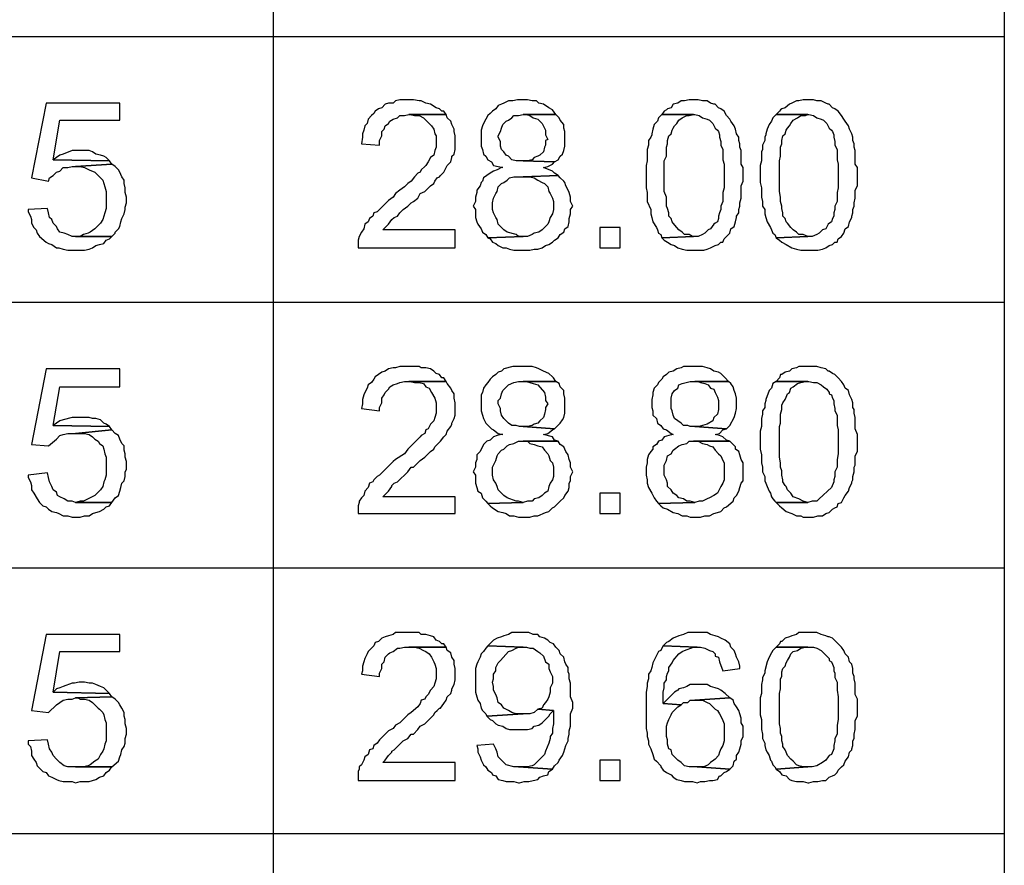
# Model space of a CAD drawing. Units: millimetres. Extents: x 13.9 to 26.3, y -9.1 to -0.3.
# Drawn here: x 15.4 to 16, y -5.7 to -5.2 of the extents above; entities that cross this region are included whole.
import ezdxf

# ---------------------------------------------------------------- set-up
doc = ezdxf.new("R2010")
doc.units = ezdxf.units.MM
doc.header["$MEASUREMENT"] = 0
doc.layers.get('0').update_dxf_attribs({"linetype": 'CONTINUOUS'})

msp = doc.modelspace()

# ---------------------------------------------------------------- linework, layer by layer
at = {"color": 7, "linetype": 'Continuous', "lineweight": -2, "true_color": 0x000007}
for points in [[(14.13903, -6.91963), (14.13903, -0.57654), (16.02521, -0.57654), (16.02521, -6.91963)], [(15.55403, -0.57654), (15.55403, -6.91963)], [(14.13903, -5.20487), (16.02521, -5.20487)], [(14.13903, -5.37613), (16.02521, -5.37613)], [(14.13903, -5.54738), (16.02521, -5.54738)], [(14.13903, -5.71864), (16.02521, -5.71864)]]:
    msp.add_lwpolyline(points, dxfattribs=at)
for points in [[(15.45499, -5.24787), (15.40765, -5.24787), (15.39818, -5.29596), (15.40911, -5.29815), (15.40983, -5.29596), (15.41202, -5.29451), (15.4142, -5.29232), (15.41639, -5.29159), (15.41857, -5.28941), (15.42149, -5.28941), (15.4244, -5.28868), (15.42658, -5.28868), (15.44989, -5.28722), (15.44843, -5.28503), (15.41202, -5.2843), (15.41639, -5.2588), (15.45499, -5.2588)], [(15.64142, -5.24568), (15.63559, -5.24568), (15.63268, -5.24641), (15.63122, -5.24787), (15.62831, -5.24787), (15.62613, -5.24859), (15.62394, -5.25078), (15.62176, -5.25151), (15.61957, -5.25297), (15.61884, -5.25442), (15.61739, -5.25588), (15.6152, -5.25807), (15.61447, -5.26098), (15.61302, -5.26244), (15.61229, -5.26536), (15.61156, -5.26754), (15.61156, -5.26973), (15.61083, -5.2741), (15.62249, -5.27483), (15.62249, -5.27192), (15.62394, -5.269), (15.62394, -5.26609), (15.6254, -5.26463), (15.62613, -5.26244), (15.62831, -5.26098), (15.62904, -5.25953), (15.63122, -5.25807), (15.63414, -5.25734), (15.63559, -5.25588), (15.63851, -5.25588), (15.64142, -5.25515), (15.66545, -5.25515), (15.664, -5.25297), (15.66254, -5.25297), (15.66108, -5.25151), (15.6589, -5.25078), (15.65526, -5.24859), (15.65234, -5.24787), (15.64943, -5.24641), (15.64797, -5.24641), (15.64433, -5.24568)], [(15.71497, -5.24568), (15.71133, -5.24568), (15.70842, -5.24641), (15.70551, -5.24641), (15.70259, -5.24787), (15.70114, -5.24859), (15.69895, -5.24932), (15.6975, -5.25151), (15.69531, -5.25297), (15.69385, -5.25442), (15.6924, -5.25588), (15.69094, -5.25807), (15.68948, -5.26098), (15.68876, -5.26244), (15.68803, -5.26536), (15.68803, -5.27556), (15.68876, -5.27775), (15.68948, -5.28066), (15.69094, -5.28212), (15.6924, -5.2843), (15.69458, -5.28576), (15.69604, -5.28795), (15.69895, -5.28868), (15.70187, -5.28941), (15.70114, -5.28941), (15.69822, -5.29086), (15.69604, -5.29159), (15.69385, -5.29305), (15.69167, -5.29451), (15.68948, -5.29596), (15.68876, -5.29815), (15.68803, -5.29888), (15.6873, -5.30107), (15.68512, -5.30398), (15.68512, -5.30544), (15.68439, -5.30835), (15.68439, -5.31127), (15.68293, -5.31418), (15.68439, -5.31637), (15.68439, -5.32147), (15.68512, -5.32439), (15.68584, -5.32584), (15.68803, -5.32876), (15.68876, -5.33094), (15.69094, -5.3324), (15.6924, -5.33459), (15.71497, -5.33386), (15.71206, -5.33386), (15.7106, -5.3324), (15.70478, -5.33094), (15.70259, -5.32949), (15.70114, -5.32803), (15.69895, -5.32584), (15.69822, -5.32293), (15.6975, -5.32147), (15.69604, -5.31856), (15.69531, -5.31637), (15.69531, -5.312), (15.69604, -5.30908), (15.6975, -5.30617), (15.69822, -5.30471), (15.69895, -5.30179), (15.70114, -5.29961), (15.70259, -5.29888), (15.70478, -5.29742), (15.70623, -5.29596), (15.70915, -5.29524), (15.71497, -5.29524), (15.73755, -5.29451), (15.73537, -5.29305), (15.73391, -5.29159), (15.72808, -5.28941), (15.731, -5.28868), (15.73391, -5.28722), (15.73537, -5.28576), (15.71497, -5.28503), (15.7106, -5.28503), (15.70769, -5.2843), (15.70551, -5.28212), (15.70405, -5.28139), (15.70259, -5.2792), (15.70114, -5.27775), (15.70041, -5.27556), (15.70041, -5.27264), (15.69895, -5.26973), (15.69895, -5.269), (15.70041, -5.26609), (15.70114, -5.2639), (15.70187, -5.26171), (15.70405, -5.25953), (15.70551, -5.2588), (15.70769, -5.25734), (15.70915, -5.25588), (15.71206, -5.25588), (15.71497, -5.25515), (15.73609, -5.25515), (15.73391, -5.25224), (15.73172, -5.25078), (15.72808, -5.24859), (15.72517, -5.24787), (15.72371, -5.24641), (15.7208, -5.24641), (15.71789, -5.24568)], [(15.82494, -5.24568), (15.82203, -5.24568), (15.81911, -5.24641), (15.81693, -5.24641), (15.81475, -5.24787), (15.81183, -5.24859), (15.81038, -5.25078), (15.80819, -5.25151), (15.80746, -5.25224), (15.80601, -5.25297), (15.80455, -5.25515), (15.82567, -5.25515), (15.82858, -5.25588), (15.83077, -5.25734), (15.83368, -5.25807), (15.83514, -5.2588), (15.83732, -5.26098), (15.83878, -5.2639), (15.84023, -5.26536), (15.84096, -5.26609), (15.84169, -5.26827), (15.84169, -5.26973), (15.84242, -5.27264), (15.84242, -5.27483), (15.84388, -5.27775), (15.84388, -5.2843), (15.8446, -5.28722), (15.8446, -5.30252), (15.84388, -5.30544), (15.84388, -5.31127), (15.84242, -5.31418), (15.84242, -5.31637), (15.84169, -5.31856), (15.84096, -5.32074), (15.84096, -5.3222), (15.84023, -5.32439), (15.83878, -5.32511), (15.83805, -5.32584), (15.83586, -5.32876), (15.83441, -5.32949), (15.83222, -5.33167), (15.83077, -5.3324), (15.82785, -5.33386), (15.82494, -5.33386), (15.80455, -5.33459), (15.80601, -5.33605), (15.80819, -5.3375), (15.81038, -5.33896), (15.81256, -5.33969), (15.81475, -5.34115), (15.81766, -5.34188), (15.82057, -5.3426), (15.8315, -5.3426), (15.83368, -5.34188), (15.83586, -5.34115), (15.83878, -5.33969), (15.84096, -5.33896), (15.84242, -5.3375), (15.84388, -5.3375), (15.8446, -5.33532), (15.84606, -5.33386), (15.84824, -5.33167), (15.84897, -5.32876), (15.85116, -5.3273), (15.85189, -5.32439), (15.85261, -5.32147), (15.85261, -5.32074), (15.85407, -5.31856), (15.85407, -5.31637), (15.8548, -5.31418), (15.8548, -5.312), (15.85553, -5.30908), (15.85553, -5.30107), (15.85698, -5.29815), (15.85698, -5.28941), (15.85553, -5.28722), (15.85553, -5.27847), (15.8548, -5.27629), (15.8548, -5.2741), (15.85407, -5.27192), (15.85407, -5.26973), (15.85261, -5.26754), (15.85189, -5.26463), (15.85116, -5.26244), (15.84897, -5.25953), (15.84824, -5.25807), (15.84606, -5.25588), (15.8446, -5.25297), (15.84242, -5.25151), (15.84096, -5.25078), (15.83878, -5.24859), (15.83805, -5.24859), (15.83586, -5.24787), (15.83368, -5.24641), (15.83077, -5.24641), (15.82785, -5.24568)], [(15.89849, -5.24568), (15.89558, -5.24568), (15.89267, -5.24641), (15.89121, -5.24641), (15.8883, -5.24787), (15.88684, -5.24859), (15.88393, -5.25078), (15.88174, -5.25151), (15.88102, -5.25224), (15.88029, -5.25297), (15.8781, -5.25515), (15.89922, -5.25515), (15.90214, -5.25588), (15.90432, -5.25734), (15.90723, -5.25807), (15.90869, -5.2588), (15.91088, -5.26098), (15.91233, -5.2639), (15.91379, -5.26536), (15.91452, -5.26609), (15.91524, -5.26827), (15.91524, -5.26973), (15.91597, -5.27264), (15.91597, -5.27483), (15.91743, -5.27775), (15.91743, -5.2843), (15.91816, -5.28722), (15.91816, -5.30252), (15.91743, -5.30544), (15.91743, -5.31127), (15.91597, -5.31418), (15.91597, -5.31637), (15.91524, -5.31856), (15.91524, -5.32074), (15.91452, -5.3222), (15.91379, -5.32439), (15.9116, -5.32584), (15.91015, -5.32876), (15.90796, -5.32949), (15.90578, -5.33167), (15.90432, -5.3324), (15.90141, -5.33386), (15.89849, -5.33386), (15.8781, -5.33459), (15.88029, -5.33605), (15.88174, -5.3375), (15.88466, -5.33896), (15.8883, -5.34115), (15.89121, -5.34188), (15.89413, -5.3426), (15.90505, -5.3426), (15.90796, -5.34188), (15.91015, -5.34115), (15.91233, -5.33969), (15.91452, -5.33896), (15.91597, -5.3375), (15.91743, -5.3375), (15.91816, -5.33532), (15.92034, -5.33386), (15.9218, -5.33167), (15.92253, -5.32876), (15.92471, -5.3273), (15.92544, -5.32439), (15.9269, -5.32147), (15.9269, -5.32074), (15.92762, -5.31856), (15.92762, -5.31637), (15.92835, -5.31418), (15.92835, -5.312), (15.92908, -5.30908), (15.92908, -5.30398), (15.93054, -5.30107), (15.93054, -5.28941), (15.92908, -5.28722), (15.92908, -5.27847), (15.92835, -5.27629), (15.92835, -5.2741), (15.92762, -5.27192), (15.92762, -5.26973), (15.9269, -5.26754), (15.92544, -5.26463), (15.92471, -5.26244), (15.92253, -5.25953), (15.9218, -5.25807), (15.92034, -5.25588), (15.91816, -5.25297), (15.91597, -5.25151), (15.91452, -5.25078), (15.91233, -5.24859), (15.9116, -5.24859), (15.91015, -5.24787), (15.90723, -5.24641), (15.90432, -5.24641), (15.90214, -5.24568)], [(15.66545, -5.25515), (15.64142, -5.25515), (15.64215, -5.25515), (15.64506, -5.25588), (15.64797, -5.25588), (15.65089, -5.25734), (15.65234, -5.2588), (15.65453, -5.26098), (15.65599, -5.26244), (15.65744, -5.26463), (15.65817, -5.26754), (15.6589, -5.269), (15.6589, -5.27629), (15.65817, -5.27847), (15.65744, -5.28139), (15.65526, -5.28285), (15.6538, -5.28576), (15.65234, -5.28795), (15.65162, -5.28868), (15.64943, -5.29086), (15.6487, -5.29232), (15.64725, -5.29305), (15.64506, -5.29524), (15.64288, -5.29815), (15.64069, -5.29961), (15.63851, -5.30179), (15.63559, -5.30398), (15.63268, -5.30617), (15.63122, -5.30835), (15.62831, -5.31054), (15.62103, -5.31783), (15.61884, -5.31856), (15.61812, -5.32074), (15.61593, -5.3222), (15.6152, -5.32439), (15.61302, -5.32584), (15.61229, -5.32876), (15.61083, -5.33094), (15.60938, -5.33386), (15.60865, -5.33605), (15.60865, -5.34115), (15.67128, -5.34115), (15.67128, -5.32949), (15.62467, -5.32949), (15.62613, -5.32803), (15.62831, -5.32584), (15.6305, -5.32293), (15.63195, -5.32147), (15.63414, -5.32074), (15.63559, -5.31856), (15.63778, -5.31637), (15.64069, -5.31418), (15.64288, -5.312), (15.64433, -5.31127), (15.64725, -5.30908), (15.6487, -5.30617), (15.65162, -5.30471), (15.65526, -5.30107), (15.65744, -5.29961), (15.65817, -5.29815), (15.65963, -5.29596), (15.66108, -5.29524), (15.66181, -5.29451), (15.664, -5.29232), (15.66545, -5.28941), (15.66618, -5.28795), (15.66837, -5.28576), (15.66909, -5.28285), (15.66909, -5.28212), (15.67055, -5.28066), (15.67128, -5.27775), (15.67128, -5.269), (15.67055, -5.26609), (15.67055, -5.26463), (15.66909, -5.26171), (15.66837, -5.25953), (15.66618, -5.25734)], [(15.73609, -5.25515), (15.71497, -5.25515), (15.71716, -5.25515), (15.71934, -5.25588), (15.72153, -5.25734), (15.72444, -5.25807), (15.7259, -5.25953), (15.72735, -5.26098), (15.72881, -5.2639), (15.72954, -5.26536), (15.72954, -5.26827), (15.731, -5.27119), (15.72954, -5.27192), (15.72954, -5.27483), (15.72881, -5.27629), (15.72808, -5.2792), (15.7259, -5.28139), (15.72444, -5.28212), (15.72226, -5.28285), (15.7208, -5.2843), (15.71789, -5.28503), (15.71497, -5.28503), (15.73537, -5.28576), (15.73755, -5.2843), (15.73901, -5.28212), (15.74046, -5.28066), (15.74119, -5.27847), (15.74192, -5.27556), (15.74192, -5.26609), (15.74119, -5.2639), (15.74119, -5.26171), (15.73901, -5.2588), (15.73828, -5.25734)], [(15.80455, -5.25515), (15.80236, -5.25734), (15.80164, -5.25953), (15.79945, -5.26171), (15.79872, -5.26463), (15.798, -5.26754), (15.798, -5.26827), (15.79727, -5.26973), (15.79581, -5.27192), (15.79581, -5.27483), (15.79508, -5.27775), (15.79508, -5.28503), (15.79435, -5.28795), (15.79435, -5.30252), (15.79508, -5.30544), (15.79508, -5.31127), (15.79727, -5.31637), (15.79727, -5.31928), (15.798, -5.32147), (15.79872, -5.32439), (15.80091, -5.32803), (15.80164, -5.32949), (15.80236, -5.33167), (15.80382, -5.3324), (15.80455, -5.33459), (15.82494, -5.33386), (15.82421, -5.33386), (15.82203, -5.3324), (15.81911, -5.3324), (15.81766, -5.33094), (15.81547, -5.32949), (15.81402, -5.32803), (15.81183, -5.32511), (15.8111, -5.32439), (15.81038, -5.3222), (15.80892, -5.32074), (15.80892, -5.31856), (15.80819, -5.31564), (15.80746, -5.31418), (15.80746, -5.30835), (15.80601, -5.30471), (15.80601, -5.28503), (15.80746, -5.28212), (15.80746, -5.27629), (15.80819, -5.2741), (15.80819, -5.27192), (15.80892, -5.269), (15.81038, -5.26754), (15.8111, -5.26536), (15.81183, -5.2639), (15.81256, -5.26244), (15.81402, -5.26098), (15.81547, -5.2588), (15.81766, -5.25734), (15.82057, -5.25588), (15.82203, -5.25588), (15.82494, -5.25515)], [(15.8781, -5.25515), (15.87592, -5.25734), (15.87519, -5.25953), (15.87373, -5.26171), (15.87228, -5.26463), (15.87155, -5.26754), (15.87155, -5.26827), (15.87082, -5.26973), (15.87082, -5.27192), (15.86936, -5.27483), (15.86936, -5.27775), (15.86864, -5.2792), (15.86864, -5.28503), (15.86791, -5.28795), (15.86791, -5.29888), (15.86864, -5.30252), (15.86864, -5.30835), (15.86936, -5.31127), (15.86936, -5.31418), (15.87082, -5.31637), (15.87082, -5.31928), (15.87155, -5.32147), (15.87228, -5.32439), (15.87446, -5.32803), (15.87519, -5.32949), (15.87592, -5.33167), (15.87738, -5.3324), (15.8781, -5.33459), (15.89849, -5.33386), (15.89558, -5.3324), (15.89267, -5.3324), (15.89121, -5.33094), (15.88903, -5.32949), (15.88757, -5.32803), (15.88539, -5.32511), (15.88466, -5.32439), (15.88393, -5.3222), (15.88247, -5.32074), (15.88247, -5.31856), (15.88174, -5.31564), (15.88174, -5.31418), (15.88102, -5.31127), (15.88102, -5.30835), (15.88029, -5.30471), (15.88029, -5.28503), (15.88102, -5.28212), (15.88102, -5.27629), (15.88174, -5.2741), (15.88174, -5.27192), (15.88247, -5.269), (15.88393, -5.26754), (15.88466, -5.26536), (15.88539, -5.2639), (15.88684, -5.26244), (15.88757, -5.26098), (15.88903, -5.2588), (15.89194, -5.25734), (15.89413, -5.25588), (15.89704, -5.25588), (15.89849, -5.25515)], [(15.4295, -5.27847), (15.4244, -5.27847), (15.41857, -5.28066), (15.41639, -5.28139), (15.4142, -5.28285), (15.41202, -5.2843), (15.44843, -5.28503), (15.44625, -5.28285), (15.44479, -5.28212), (15.44261, -5.28139), (15.43969, -5.28066), (15.43751, -5.2792), (15.43532, -5.27847), (15.43241, -5.27847)], [(15.44989, -5.28722), (15.42658, -5.28868), (15.4295, -5.28868), (15.43241, -5.28941), (15.43532, -5.29086), (15.43896, -5.29232), (15.44115, -5.29451), (15.44188, -5.29524), (15.44406, -5.29742), (15.44479, -5.29961), (15.44552, -5.30179), (15.44625, -5.30471), (15.44625, -5.31564), (15.44552, -5.31856), (15.44479, -5.32074), (15.44406, -5.32293), (15.44261, -5.32511), (15.43896, -5.32876), (15.43605, -5.33094), (15.4346, -5.33167), (15.43168, -5.3324), (15.4295, -5.33386), (15.42658, -5.33386), (15.44989, -5.33386), (15.45207, -5.33167), (15.45207, -5.33094), (15.45426, -5.32876), (15.45499, -5.3273), (15.45571, -5.32439), (15.45644, -5.3222), (15.4579, -5.31928), (15.45863, -5.31637), (15.45863, -5.31491), (15.45936, -5.312), (15.45936, -5.30835), (15.45863, -5.30544), (15.45863, -5.30252), (15.4579, -5.29961), (15.4579, -5.29742), (15.45644, -5.29524), (15.45499, -5.29232), (15.45426, -5.29086), (15.45207, -5.28868)], [(15.73755, -5.29451), (15.71497, -5.29524), (15.71934, -5.29524), (15.72226, -5.29596), (15.72444, -5.29742), (15.72735, -5.29888), (15.72881, -5.29961), (15.731, -5.30179), (15.73172, -5.30471), (15.73245, -5.30617), (15.73391, -5.30908), (15.73464, -5.31127), (15.73464, -5.31637), (15.73391, -5.31928), (15.73245, -5.32147), (15.73172, -5.32439), (15.731, -5.32584), (15.72881, -5.32803), (15.72735, -5.32949), (15.72517, -5.33094), (15.72226, -5.33167), (15.7208, -5.3324), (15.71789, -5.33386), (15.71497, -5.33386), (15.6924, -5.33459), (15.69385, -5.33532), (15.69531, -5.3375), (15.6975, -5.33823), (15.69895, -5.33969), (15.70187, -5.34115), (15.70405, -5.34115), (15.70623, -5.34188), (15.70915, -5.3426), (15.71934, -5.3426), (15.72226, -5.34188), (15.72444, -5.34188), (15.72735, -5.34115), (15.72954, -5.33969), (15.73172, -5.33896), (15.73391, -5.3375), (15.73537, -5.33605), (15.73755, -5.33459), (15.73901, -5.3324), (15.74119, -5.33094), (15.74192, -5.32876), (15.7441, -5.3273), (15.74483, -5.32439), (15.74483, -5.3222), (15.74556, -5.31928), (15.74556, -5.31637), (15.74702, -5.31418), (15.74556, -5.31127), (15.74556, -5.30835), (15.74483, -5.30544), (15.7441, -5.30398), (15.74265, -5.30107), (15.74192, -5.29888), (15.74119, -5.29815), (15.73901, -5.29596)], [(15.40838, -5.31564), (15.396, -5.31637), (15.396, -5.31783), (15.39745, -5.32074), (15.39818, -5.32293), (15.39818, -5.32511), (15.39964, -5.32803), (15.4011, -5.32949), (15.40182, -5.33167), (15.40328, -5.33386), (15.40765, -5.3375), (15.40911, -5.33823), (15.41129, -5.33896), (15.4142, -5.34115), (15.41566, -5.34115), (15.41857, -5.34188), (15.42149, -5.3426), (15.43241, -5.3426), (15.43532, -5.34188), (15.43751, -5.34115), (15.43969, -5.33969), (15.44188, -5.33896), (15.44479, -5.33823), (15.44625, -5.33605), (15.44843, -5.33532), (15.44989, -5.33386), (15.4244, -5.33386), (15.42149, -5.3324), (15.4193, -5.33167), (15.41639, -5.33094), (15.41493, -5.32876), (15.4142, -5.3273), (15.41202, -5.32511), (15.41129, -5.32293), (15.40983, -5.32147), (15.40911, -5.31856)], [(15.7645, -5.32803), (15.7645, -5.34115), (15.7776, -5.34115), (15.7776, -5.32803)], [(15.45499, -5.41912), (15.40765, -5.41912), (15.39818, -5.46795), (15.40911, -5.46868), (15.4142, -5.46431), (15.41639, -5.46212), (15.41857, -5.46139), (15.42149, -5.46066), (15.42658, -5.46066), (15.44989, -5.45848), (15.44843, -5.45629), (15.41202, -5.45556), (15.41639, -5.43078), (15.45499, -5.43078)], [(15.64142, -5.41767), (15.63559, -5.41767), (15.63268, -5.41839), (15.63122, -5.41839), (15.62831, -5.41912), (15.62613, -5.42058), (15.62394, -5.42131), (15.62176, -5.42277), (15.61957, -5.42423), (15.61884, -5.42568), (15.61739, -5.42787), (15.6152, -5.42933), (15.61447, -5.43151), (15.61302, -5.43443), (15.61229, -5.43589), (15.61156, -5.4388), (15.61156, -5.44172), (15.61083, -5.44463), (15.62249, -5.44609), (15.62249, -5.4439), (15.62394, -5.44099), (15.62394, -5.43807), (15.6254, -5.43589), (15.62613, -5.43443), (15.62831, -5.43224), (15.62904, -5.43078), (15.63122, -5.42933), (15.63414, -5.4286), (15.63559, -5.42787), (15.63851, -5.42714), (15.66545, -5.42714), (15.664, -5.42495), (15.66254, -5.42495), (15.66108, -5.42277), (15.6589, -5.42204), (15.65744, -5.42058), (15.65526, -5.41912), (15.65234, -5.41839), (15.64943, -5.41839), (15.64797, -5.41767), (15.64433, -5.41767)], [(15.71497, -5.41767), (15.70842, -5.41767), (15.70259, -5.41912), (15.70114, -5.42058), (15.69895, -5.42131), (15.6975, -5.42277), (15.69531, -5.42423), (15.69385, -5.42568), (15.6924, -5.42787), (15.69094, -5.42933), (15.68948, -5.43151), (15.68876, -5.43443), (15.68803, -5.43589), (15.68803, -5.44609), (15.68876, -5.449), (15.68948, -5.45119), (15.69094, -5.4541), (15.69458, -5.45775), (15.69604, -5.45848), (15.69895, -5.46066), (15.70187, -5.46139), (15.70114, -5.46139), (15.69822, -5.46212), (15.69604, -5.46285), (15.69385, -5.46504), (15.69167, -5.46576), (15.68948, -5.46795), (15.68876, -5.46941), (15.68803, -5.47087), (15.6873, -5.47232), (15.68512, -5.47451), (15.68512, -5.47742), (15.68439, -5.47961), (15.68439, -5.48253), (15.68293, -5.48544), (15.68439, -5.48763), (15.68439, -5.49273), (15.68512, -5.49564), (15.68584, -5.49783), (15.68803, -5.49929), (15.68876, -5.5022), (15.69094, -5.50439), (15.6924, -5.50585), (15.71497, -5.50512), (15.71206, -5.50439), (15.7106, -5.50439), (15.70478, -5.5022), (15.70259, -5.50074), (15.70114, -5.49929), (15.69895, -5.4971), (15.69822, -5.49491), (15.6975, -5.49273), (15.69604, -5.49054), (15.69531, -5.48763), (15.69531, -5.48253), (15.69604, -5.48107), (15.6975, -5.47815), (15.69822, -5.47524), (15.69895, -5.47378), (15.70114, -5.47159), (15.70259, -5.47087), (15.70478, -5.46868), (15.70623, -5.46795), (15.70915, -5.46722), (15.71206, -5.46576), (15.73755, -5.46576), (15.73537, -5.46504), (15.73391, -5.46285), (15.72808, -5.46139), (15.731, -5.46066), (15.73391, -5.45848), (15.73537, -5.45775), (15.71497, -5.45629), (15.71279, -5.45629), (15.7106, -5.45556), (15.70769, -5.45556), (15.70551, -5.4541), (15.70405, -5.45265), (15.70259, -5.45119), (15.70114, -5.449), (15.70041, -5.44609), (15.70041, -5.44463), (15.69895, -5.44172), (15.69895, -5.43953), (15.70041, -5.43807), (15.70114, -5.43516), (15.70187, -5.43297), (15.70551, -5.42933), (15.70915, -5.42787), (15.71206, -5.42714), (15.73609, -5.42714), (15.73464, -5.42495), (15.73391, -5.42423), (15.73172, -5.42204), (15.72808, -5.42058), (15.72517, -5.41912), (15.72371, -5.41839), (15.7208, -5.41767), (15.71789, -5.41767)], [(15.82494, -5.41767), (15.81839, -5.41767), (15.81693, -5.41839), (15.81402, -5.41912), (15.81183, -5.42058), (15.80892, -5.42131), (15.80746, -5.42277), (15.80528, -5.42423), (15.80455, -5.42568), (15.80236, -5.42787), (15.80164, -5.42933), (15.79945, -5.43151), (15.79872, -5.43443), (15.79872, -5.43589), (15.798, -5.4388), (15.798, -5.4439), (15.79872, -5.44609), (15.79872, -5.449), (15.80091, -5.45119), (15.80164, -5.4541), (15.80382, -5.45556), (15.80528, -5.45775), (15.80746, -5.45848), (15.81038, -5.46066), (15.81183, -5.46139), (15.80892, -5.46212), (15.80601, -5.46285), (15.80455, -5.46504), (15.80236, -5.46576), (15.80091, -5.46795), (15.79872, -5.46941), (15.79872, -5.47087), (15.79727, -5.47232), (15.79581, -5.47451), (15.79508, -5.47742), (15.79508, -5.47961), (15.79435, -5.48253), (15.79435, -5.48763), (15.79508, -5.49054), (15.79508, -5.49273), (15.79581, -5.49564), (15.798, -5.49929), (15.79945, -5.5022), (15.80091, -5.50439), (15.80236, -5.50585), (15.82567, -5.50512), (15.82276, -5.50439), (15.82057, -5.50439), (15.81839, -5.50293), (15.81547, -5.5022), (15.81402, -5.50074), (15.81183, -5.49929), (15.81038, -5.4971), (15.80819, -5.49491), (15.80819, -5.49273), (15.80746, -5.49054), (15.80601, -5.48763), (15.80601, -5.48107), (15.80746, -5.47815), (15.80819, -5.47524), (15.81038, -5.47378), (15.81183, -5.47159), (15.81256, -5.47087), (15.81547, -5.46868), (15.81766, -5.46795), (15.82057, -5.46722), (15.82203, -5.46576), (15.84824, -5.46576), (15.84606, -5.46504), (15.84388, -5.46285), (15.84169, -5.46212), (15.83878, -5.46139), (15.84169, -5.46066), (15.84388, -5.45848), (15.84606, -5.45775), (15.82567, -5.45629), (15.82276, -5.45629), (15.8213, -5.45556), (15.81839, -5.45556), (15.81693, -5.4541), (15.81475, -5.45265), (15.81256, -5.45119), (15.81183, -5.449), (15.8111, -5.44609), (15.81038, -5.44463), (15.81038, -5.43807), (15.8111, -5.43516), (15.81256, -5.43297), (15.81475, -5.43151), (15.81547, -5.42933), (15.81766, -5.4286), (15.82276, -5.42714), (15.84752, -5.42714), (15.84533, -5.42495), (15.8446, -5.42423), (15.84242, -5.42204), (15.84096, -5.42131), (15.83805, -5.42058), (15.83586, -5.41912), (15.83368, -5.41839), (15.83077, -5.41767), (15.82785, -5.41767)], [(15.89849, -5.41767), (15.89267, -5.41767), (15.89121, -5.41839), (15.8883, -5.41912), (15.88684, -5.42058), (15.88393, -5.42131), (15.88174, -5.42277), (15.88102, -5.42277), (15.88029, -5.42495), (15.8781, -5.42714), (15.89922, -5.42714), (15.90214, -5.42787), (15.90432, -5.42787), (15.90723, -5.42933), (15.90869, -5.43078), (15.91088, -5.43224), (15.91233, -5.43443), (15.91233, -5.43516), (15.91379, -5.43589), (15.91452, -5.43807), (15.91524, -5.43953), (15.91524, -5.44172), (15.91597, -5.44463), (15.91597, -5.44609), (15.91743, -5.449), (15.91743, -5.45556), (15.91816, -5.45848), (15.91816, -5.47378), (15.91743, -5.47742), (15.91743, -5.48253), (15.91597, -5.48544), (15.91597, -5.48836), (15.91524, -5.49054), (15.91524, -5.492), (15.91379, -5.49564), (15.90578, -5.50293), (15.90432, -5.50439), (15.90141, -5.50439), (15.89849, -5.50512), (15.8781, -5.50512), (15.88029, -5.5073), (15.88174, -5.50876), (15.88466, -5.51095), (15.8883, -5.5124), (15.89121, -5.51386), (15.89413, -5.51386), (15.89558, -5.51459), (15.90214, -5.51459), (15.90505, -5.51386), (15.90796, -5.51386), (15.91015, -5.5124), (15.91233, -5.51168), (15.91452, -5.50949), (15.91597, -5.50876), (15.91743, -5.50803), (15.91816, -5.50585), (15.92034, -5.50512), (15.9218, -5.5022), (15.92253, -5.50074), (15.92471, -5.49783), (15.92544, -5.49564), (15.9269, -5.49273), (15.9269, -5.492), (15.92762, -5.49054), (15.92762, -5.48836), (15.92835, -5.48544), (15.92835, -5.48253), (15.92908, -5.48107), (15.92908, -5.47524), (15.93054, -5.47232), (15.93054, -5.46139), (15.92908, -5.45775), (15.92908, -5.45046), (15.92835, -5.44755), (15.92835, -5.44536), (15.92762, -5.4439), (15.92762, -5.44099), (15.9269, -5.4388), (15.92544, -5.43589), (15.92471, -5.43297), (15.92253, -5.43151), (15.9218, -5.42933), (15.92034, -5.42714), (15.91816, -5.42495), (15.91597, -5.42277), (15.91452, -5.42204), (15.91233, -5.42058), (15.9116, -5.42058), (15.91015, -5.41912), (15.90723, -5.41839), (15.90432, -5.41767), (15.90214, -5.41767)], [(15.66545, -5.42714), (15.64142, -5.42714), (15.64215, -5.42714), (15.64506, -5.42787), (15.64797, -5.42787), (15.65089, -5.4286), (15.65234, -5.43078), (15.65453, -5.43151), (15.65599, -5.43443), (15.65817, -5.43807), (15.6589, -5.44099), (15.6589, -5.44755), (15.65817, -5.45046), (15.65744, -5.45265), (15.65526, -5.45483), (15.6538, -5.45775), (15.65234, -5.45848), (15.65162, -5.46066), (15.64943, -5.46212), (15.6487, -5.46285), (15.64288, -5.46868), (15.64069, -5.47087), (15.63851, -5.47378), (15.63268, -5.47742), (15.63122, -5.47888), (15.62831, -5.4818), (15.62613, -5.48398), (15.62467, -5.48544), (15.62249, -5.48763), (15.62103, -5.48836), (15.61884, -5.49054), (15.61812, -5.492), (15.61593, -5.49273), (15.6152, -5.49564), (15.61302, -5.49783), (15.61229, -5.50074), (15.61083, -5.5022), (15.60938, -5.50439), (15.60938, -5.50512), (15.60865, -5.5073), (15.60865, -5.5124), (15.67128, -5.5124), (15.67128, -5.50147), (15.62467, -5.50147), (15.62831, -5.49783), (15.6305, -5.49491), (15.6305, -5.49419), (15.63195, -5.49273), (15.63414, -5.492), (15.64069, -5.48544), (15.64288, -5.48253), (15.64433, -5.48253), (15.64725, -5.47961), (15.6487, -5.47815), (15.65162, -5.47597), (15.65526, -5.47232), (15.65744, -5.47087), (15.65817, -5.46941), (15.65963, -5.46795), (15.66181, -5.46576), (15.664, -5.46285), (15.66545, -5.46139), (15.66618, -5.45921), (15.66837, -5.45629), (15.66909, -5.45483), (15.66909, -5.4541), (15.67055, -5.45119), (15.67128, -5.449), (15.67128, -5.44099), (15.67055, -5.43807), (15.67055, -5.43516), (15.66909, -5.43297), (15.66837, -5.43151), (15.66618, -5.4286)], [(15.73609, -5.42714), (15.71497, -5.42714), (15.71716, -5.42714), (15.71934, -5.42787), (15.72153, -5.4286), (15.72444, -5.42933), (15.72881, -5.43443), (15.72954, -5.43734), (15.72954, -5.43953), (15.731, -5.44172), (15.72954, -5.4439), (15.72954, -5.44536), (15.72881, -5.44827), (15.72808, -5.45046), (15.7259, -5.45265), (15.72444, -5.4541), (15.72226, -5.45483), (15.7208, -5.45556), (15.71789, -5.45629), (15.71497, -5.45629), (15.73537, -5.45775), (15.73901, -5.4541), (15.74046, -5.45192), (15.74119, -5.45046), (15.74192, -5.44755), (15.74192, -5.43807), (15.74119, -5.43516), (15.74119, -5.43297), (15.73901, -5.43078), (15.73828, -5.4286)], [(15.84752, -5.42714), (15.82567, -5.42714), (15.82785, -5.42714), (15.82931, -5.42787), (15.83222, -5.4286), (15.83441, -5.42933), (15.83586, -5.43151), (15.83805, -5.43224), (15.83878, -5.43443), (15.84023, -5.43734), (15.84096, -5.43953), (15.84096, -5.44536), (15.84023, -5.44827), (15.83805, -5.45046), (15.83732, -5.45265), (15.83368, -5.45483), (15.83077, -5.45556), (15.82858, -5.45629), (15.82567, -5.45629), (15.84606, -5.45775), (15.84824, -5.45556), (15.85116, -5.45046), (15.85189, -5.44755), (15.85261, -5.44463), (15.85261, -5.43807), (15.85189, -5.43516), (15.85116, -5.43297), (15.85043, -5.43078), (15.84897, -5.4286)], [(15.8781, -5.42714), (15.87592, -5.4286), (15.87519, -5.43151), (15.87373, -5.43297), (15.87155, -5.4388), (15.87155, -5.43953), (15.87082, -5.44172), (15.87082, -5.4439), (15.86936, -5.44609), (15.86936, -5.44827), (15.86864, -5.45119), (15.86864, -5.45629), (15.86791, -5.45921), (15.86791, -5.47087), (15.86864, -5.47451), (15.86864, -5.47961), (15.86936, -5.48253), (15.86936, -5.48544), (15.87082, -5.48836), (15.87082, -5.49127), (15.87155, -5.49273), (15.87228, -5.49491), (15.87373, -5.49783), (15.87446, -5.49929), (15.87519, -5.50147), (15.87592, -5.50293), (15.87738, -5.50439), (15.8781, -5.50512), (15.89849, -5.50512), (15.89558, -5.50439), (15.89267, -5.50293), (15.88903, -5.50147), (15.88757, -5.49929), (15.88539, -5.4971), (15.88466, -5.49491), (15.88393, -5.49419), (15.88247, -5.492), (15.88247, -5.49054), (15.88174, -5.48763), (15.88174, -5.48471), (15.88102, -5.48253), (15.88102, -5.47961), (15.88029, -5.47597), (15.88029, -5.45629), (15.88102, -5.4541), (15.88102, -5.44827), (15.88174, -5.44536), (15.88174, -5.44244), (15.88247, -5.44099), (15.88393, -5.4388), (15.88466, -5.43734), (15.88539, -5.43516), (15.88684, -5.43443), (15.88757, -5.43151), (15.88903, -5.43078), (15.89194, -5.4286), (15.89413, -5.42787), (15.89704, -5.42714), (15.89849, -5.42714)], [(15.4295, -5.45046), (15.4244, -5.45046), (15.41857, -5.45192), (15.41639, -5.45265), (15.4142, -5.4541), (15.41202, -5.45556), (15.44843, -5.45629), (15.44625, -5.45483), (15.44479, -5.4541), (15.44261, -5.45192), (15.43969, -5.45119), (15.43751, -5.45119), (15.43532, -5.45046), (15.43241, -5.45046)], [(15.44989, -5.45848), (15.42658, -5.46066), (15.43241, -5.46066), (15.43532, -5.46139), (15.43751, -5.46285), (15.43896, -5.46431), (15.44115, -5.46576), (15.44188, -5.46722), (15.44406, -5.46868), (15.44479, -5.47087), (15.44552, -5.47378), (15.44625, -5.47597), (15.44625, -5.48763), (15.44552, -5.49054), (15.44479, -5.492), (15.44406, -5.49491), (15.44261, -5.4971), (15.43896, -5.50074), (15.43605, -5.5022), (15.4346, -5.50293), (15.43168, -5.50439), (15.4295, -5.50439), (15.42658, -5.50512), (15.44989, -5.50512), (15.45207, -5.5022), (15.45426, -5.50074), (15.45499, -5.49783), (15.45571, -5.49564), (15.45644, -5.49273), (15.4579, -5.49127), (15.45863, -5.48836), (15.45863, -5.48544), (15.45936, -5.48398), (15.45936, -5.47888), (15.45863, -5.47597), (15.45863, -5.47378), (15.4579, -5.47159), (15.4579, -5.46868), (15.45644, -5.46722), (15.45499, -5.46431), (15.45426, -5.46212), (15.45207, -5.46066)], [(15.73755, -5.46576), (15.71497, -5.46576), (15.71789, -5.46576), (15.71934, -5.46722), (15.72226, -5.46795), (15.72444, -5.46868), (15.72735, -5.46941), (15.72881, -5.47159), (15.731, -5.47378), (15.73172, -5.47524), (15.73245, -5.47815), (15.73391, -5.47961), (15.73464, -5.48253), (15.73464, -5.48836), (15.73391, -5.49054), (15.73245, -5.49273), (15.73172, -5.49491), (15.731, -5.49783), (15.72881, -5.49929), (15.72735, -5.50074), (15.72517, -5.5022), (15.72226, -5.50293), (15.7208, -5.50439), (15.71789, -5.50439), (15.71497, -5.50512), (15.6924, -5.50585), (15.69385, -5.5073), (15.69531, -5.50876), (15.69895, -5.51095), (15.70187, -5.51168), (15.70405, -5.5124), (15.70623, -5.51386), (15.70915, -5.51386), (15.71206, -5.51459), (15.71934, -5.51459), (15.72226, -5.51386), (15.72444, -5.51386), (15.72954, -5.51168), (15.73172, -5.51095), (15.73391, -5.50876), (15.73537, -5.50803), (15.73901, -5.50439), (15.74119, -5.5022), (15.74192, -5.50074), (15.7441, -5.49783), (15.74483, -5.49564), (15.74483, -5.49273), (15.74556, -5.49127), (15.74556, -5.48836), (15.74702, -5.48544), (15.74556, -5.48253), (15.74556, -5.47961), (15.74483, -5.47742), (15.7441, -5.47451), (15.74265, -5.47232), (15.74192, -5.47087), (15.74119, -5.46941), (15.73901, -5.46795)], [(15.84824, -5.46576), (15.82494, -5.46576), (15.82785, -5.46576), (15.83077, -5.46722), (15.83368, -5.46795), (15.83514, -5.46868), (15.83732, -5.46941), (15.83878, -5.47159), (15.84096, -5.47378), (15.84242, -5.47524), (15.84388, -5.47815), (15.8446, -5.47961), (15.8446, -5.49054), (15.84388, -5.49273), (15.84242, -5.49491), (15.84096, -5.49783), (15.84023, -5.49929), (15.83805, -5.50074), (15.83514, -5.5022), (15.83368, -5.50293), (15.83077, -5.50439), (15.82858, -5.50439), (15.82567, -5.50512), (15.80236, -5.50585), (15.80382, -5.5073), (15.80528, -5.50876), (15.80819, -5.50949), (15.81183, -5.51168), (15.81475, -5.5124), (15.81766, -5.51386), (15.82057, -5.51386), (15.82276, -5.51459), (15.82931, -5.51459), (15.83222, -5.51386), (15.83514, -5.51386), (15.83805, -5.5124), (15.84023, -5.51168), (15.84242, -5.51095), (15.8446, -5.50876), (15.84606, -5.50803), (15.85043, -5.50439), (15.85116, -5.5022), (15.85261, -5.50074), (15.85407, -5.49783), (15.8548, -5.49564), (15.85553, -5.49273), (15.85698, -5.49127), (15.85698, -5.47961), (15.85553, -5.47742), (15.8548, -5.47451), (15.85407, -5.47232), (15.85189, -5.47087), (15.85189, -5.46941), (15.85043, -5.46795)], [(15.40838, -5.48617), (15.396, -5.48763), (15.396, -5.48908), (15.39745, -5.492), (15.39818, -5.49419), (15.39818, -5.4971), (15.39964, -5.49929), (15.40182, -5.50293), (15.40328, -5.50512), (15.40546, -5.5073), (15.40765, -5.50803), (15.40911, -5.50949), (15.41129, -5.51095), (15.4142, -5.51168), (15.41566, -5.5124), (15.41857, -5.51386), (15.42149, -5.51386), (15.4244, -5.51459), (15.4295, -5.51459), (15.43241, -5.51386), (15.43532, -5.51386), (15.43751, -5.5124), (15.43969, -5.51168), (15.44188, -5.51095), (15.44479, -5.50949), (15.44625, -5.50803), (15.44843, -5.5073), (15.44989, -5.50512), (15.42658, -5.50512), (15.4244, -5.50439), (15.42149, -5.50439), (15.4193, -5.50293), (15.41639, -5.50147), (15.41493, -5.50074), (15.4142, -5.49856), (15.41202, -5.4971), (15.41129, -5.49491), (15.40983, -5.492), (15.40911, -5.48908)], [(15.7645, -5.49929), (15.7645, -5.5124), (15.7776, -5.5124), (15.7776, -5.49929)], [(15.45499, -5.59038), (15.40765, -5.59038), (15.39818, -5.63921), (15.40911, -5.64067), (15.4142, -5.63556), (15.41639, -5.63411), (15.41857, -5.63265), (15.42149, -5.63192), (15.4244, -5.63192), (15.42658, -5.63119), (15.44989, -5.63046), (15.44843, -5.62828), (15.41202, -5.62755), (15.41639, -5.60131), (15.45499, -5.60131)], [(15.64142, -5.58892), (15.63268, -5.58892), (15.63122, -5.59038), (15.62831, -5.59111), (15.62613, -5.59184), (15.62394, -5.59257), (15.62176, -5.59475), (15.61957, -5.59548), (15.61884, -5.59767), (15.61739, -5.59913), (15.6152, -5.60131), (15.61447, -5.60277), (15.61302, -5.60569), (15.61229, -5.60787), (15.61156, -5.61079), (15.61156, -5.6137), (15.61083, -5.61589), (15.62249, -5.61735), (15.62249, -5.61516), (15.62394, -5.61224), (15.62394, -5.60933), (15.6254, -5.60787), (15.62613, -5.60496), (15.62831, -5.60277), (15.62904, -5.60204), (15.63122, -5.60131), (15.63414, -5.59913), (15.63559, -5.59913), (15.63851, -5.5984), (15.66545, -5.5984), (15.664, -5.59621), (15.66254, -5.59621), (15.66108, -5.59475), (15.6589, -5.59403), (15.65744, -5.59184), (15.65526, -5.59111), (15.65234, -5.59038), (15.64943, -5.59038), (15.64797, -5.58892), (15.64433, -5.58892)], [(15.71425, -5.58892), (15.70769, -5.58892), (15.70551, -5.59038), (15.70259, -5.59111), (15.70114, -5.59184), (15.69822, -5.59257), (15.69604, -5.59403), (15.6924, -5.59767), (15.71497, -5.5984), (15.71716, -5.5984), (15.71934, -5.59913), (15.72153, -5.59913), (15.72444, -5.60131), (15.7259, -5.60204), (15.72808, -5.60423), (15.72954, -5.60787), (15.73172, -5.60933), (15.73172, -5.61224), (15.73245, -5.61443), (15.73391, -5.61735), (15.73391, -5.62172), (15.73245, -5.62463), (15.73245, -5.62755), (15.73172, -5.63046), (15.731, -5.63192), (15.72954, -5.63411), (15.72808, -5.63556), (15.72735, -5.63775), (15.72444, -5.63848), (15.73464, -5.63921), (15.73464, -5.64795), (15.73391, -5.65087), (15.73391, -5.65378), (15.73245, -5.65597), (15.73245, -5.65743), (15.73172, -5.66034), (15.72954, -5.66544), (15.72881, -5.66763), (15.72808, -5.66836), (15.7259, -5.67054), (15.72444, -5.672), (15.72226, -5.67419), (15.7208, -5.67492), (15.71789, -5.67565), (15.71206, -5.67565), (15.73391, -5.6771), (15.73537, -5.67492), (15.73755, -5.67273), (15.73828, -5.67127), (15.74046, -5.66836), (15.74119, -5.66617), (15.74192, -5.66399), (15.74265, -5.6618), (15.7441, -5.65888), (15.7441, -5.65743), (15.74483, -5.65451), (15.74483, -5.65233), (15.74556, -5.64941), (15.74556, -5.64139), (15.74702, -5.63775), (15.74702, -5.63411), (15.74556, -5.63046), (15.74556, -5.62172), (15.74483, -5.6188), (15.74483, -5.61589), (15.7441, -5.61443), (15.7441, -5.61152), (15.74265, -5.60933), (15.74192, -5.60787), (15.74119, -5.60496), (15.73901, -5.60277), (15.73828, -5.60058), (15.73609, -5.5984), (15.73464, -5.59621), (15.73245, -5.59548), (15.731, -5.59403), (15.72881, -5.59257), (15.7259, -5.59184), (15.72444, -5.59038), (15.72153, -5.59038), (15.71862, -5.58892), (15.7157, -5.58892)], [(15.82785, -5.58892), (15.8213, -5.58892), (15.81839, -5.59038), (15.81547, -5.59111), (15.81183, -5.59257), (15.80892, -5.59475), (15.80746, -5.59548), (15.80528, -5.59767), (15.82713, -5.5984), (15.82931, -5.5984), (15.83222, -5.59913), (15.83514, -5.60058), (15.83732, -5.60131), (15.83878, -5.60277), (15.83878, -5.60423), (15.84096, -5.60496), (15.84169, -5.60787), (15.84388, -5.6137), (15.8548, -5.61224), (15.8548, -5.61079), (15.85407, -5.60787), (15.85261, -5.60496), (15.85189, -5.60277), (15.85116, -5.60058), (15.84897, -5.5984), (15.84824, -5.59621), (15.84533, -5.59403), (15.84242, -5.59257), (15.84096, -5.59184), (15.83878, -5.59111), (15.83586, -5.59038), (15.83368, -5.58892), (15.83077, -5.58892)], [(15.89849, -5.58892), (15.89267, -5.58892), (15.89121, -5.59038), (15.8883, -5.59111), (15.88684, -5.59184), (15.88393, -5.59257), (15.88174, -5.59475), (15.88102, -5.59475), (15.88029, -5.59621), (15.8781, -5.5984), (15.90214, -5.5984), (15.90432, -5.59913), (15.90723, -5.60058), (15.90869, -5.60204), (15.91088, -5.60423), (15.91233, -5.60569), (15.91233, -5.60714), (15.91379, -5.60787), (15.91452, -5.60933), (15.91524, -5.61152), (15.91524, -5.6137), (15.91597, -5.61516), (15.91597, -5.61807), (15.91743, -5.62099), (15.91743, -5.62609), (15.91816, -5.63046), (15.91816, -5.64504), (15.91743, -5.64868), (15.91743, -5.65451), (15.91597, -5.65743), (15.91597, -5.65888), (15.91524, -5.6618), (15.91524, -5.66399), (15.91379, -5.66763), (15.91233, -5.66836), (15.9116, -5.66909), (15.91015, -5.67127), (15.90796, -5.67273), (15.90432, -5.67492), (15.90141, -5.67565), (15.89849, -5.67565), (15.8781, -5.6771), (15.88029, -5.67856), (15.88174, -5.68075), (15.88466, -5.68148), (15.88684, -5.68366), (15.8883, -5.68439), (15.89121, -5.68512), (15.89558, -5.68512), (15.89849, -5.68585), (15.89922, -5.68585), (15.90214, -5.68512), (15.90505, -5.68512), (15.90796, -5.68439), (15.91015, -5.68439), (15.91233, -5.6822), (15.91452, -5.68148), (15.91597, -5.68075), (15.91743, -5.67929), (15.91816, -5.67783), (15.92034, -5.67565), (15.9218, -5.67419), (15.92253, -5.672), (15.92471, -5.66909), (15.92544, -5.66617), (15.9269, -5.66471), (15.9269, -5.66399), (15.92762, -5.6618), (15.92762, -5.65888), (15.92835, -5.65743), (15.92835, -5.65451), (15.92908, -5.6516), (15.92908, -5.64577), (15.93054, -5.64285), (15.93054, -5.63192), (15.92908, -5.62901), (15.92908, -5.62172), (15.92835, -5.6188), (15.92835, -5.61735), (15.92762, -5.61516), (15.92762, -5.61224), (15.9269, -5.60933), (15.92544, -5.60787), (15.92471, -5.60496), (15.92253, -5.60277), (15.9218, -5.60058), (15.92034, -5.5984), (15.91816, -5.59621), (15.91452, -5.59257), (15.91233, -5.59184), (15.9116, -5.59184), (15.91015, -5.59111), (15.90723, -5.59038), (15.90432, -5.58892), (15.90214, -5.58892)], [(15.6924, -5.59767), (15.69094, -5.59913), (15.68948, -5.60131), (15.68803, -5.60277), (15.6873, -5.60496), (15.68584, -5.60787), (15.68512, -5.60933), (15.68439, -5.61224), (15.68439, -5.62755), (15.68512, -5.63046), (15.68584, -5.63265), (15.6873, -5.63484), (15.68803, -5.63775), (15.68876, -5.63921), (15.69094, -5.64139), (15.69167, -5.64285), (15.71497, -5.64139), (15.7106, -5.64139), (15.70769, -5.64067), (15.70551, -5.63921), (15.70259, -5.63775), (15.70114, -5.63556), (15.69895, -5.63411), (15.69822, -5.63119), (15.6975, -5.62901), (15.69604, -5.62609), (15.69604, -5.6239), (15.69531, -5.62099), (15.69604, -5.6188), (15.69604, -5.61589), (15.6975, -5.6137), (15.6975, -5.61152), (15.69895, -5.6086), (15.70041, -5.60714), (15.70551, -5.60131), (15.70769, -5.60058), (15.7106, -5.59913), (15.71206, -5.5984), (15.71497, -5.5984)], [(15.80528, -5.59767), (15.80455, -5.59913), (15.80382, -5.60058), (15.80236, -5.60131), (15.79872, -5.6086), (15.798, -5.61152), (15.79727, -5.6137), (15.79581, -5.61589), (15.79581, -5.6188), (15.79508, -5.62172), (15.79508, -5.6239), (15.79435, -5.62755), (15.79435, -5.65087), (15.79508, -5.65378), (15.79508, -5.65597), (15.79581, -5.65888), (15.79581, -5.66107), (15.79727, -5.66399), (15.79872, -5.66763), (15.79945, -5.67054), (15.80091, -5.672), (15.80382, -5.67492), (15.80382, -5.67565), (15.80528, -5.67783), (15.80746, -5.67929), (15.81038, -5.68075), (15.81183, -5.6822), (15.81402, -5.68366), (15.81693, -5.68439), (15.81911, -5.68512), (15.82421, -5.68512), (15.82713, -5.68585), (15.82931, -5.68512), (15.83222, -5.68512), (15.83514, -5.68439), (15.83732, -5.68439), (15.84023, -5.68366), (15.84169, -5.68148), (15.84242, -5.68148), (15.8446, -5.67929), (15.84606, -5.67856), (15.84824, -5.6771), (15.82713, -5.67565), (15.82203, -5.67565), (15.81911, -5.67492), (15.81693, -5.67273), (15.81475, -5.67127), (15.8111, -5.66763), (15.81038, -5.66471), (15.80892, -5.66399), (15.80819, -5.66107), (15.80819, -5.65816), (15.80746, -5.65597), (15.80746, -5.64941), (15.80819, -5.64722), (15.80892, -5.64504), (15.81038, -5.64212), (15.8111, -5.64067), (15.81475, -5.63702), (15.81693, -5.63556), (15.80528, -5.63484), (15.80528, -5.62755), (15.80601, -5.62463), (15.80601, -5.62172), (15.80746, -5.61953), (15.80746, -5.61735), (15.80819, -5.61516), (15.80892, -5.6137), (15.80892, -5.61152), (15.8111, -5.6086), (15.81183, -5.60714), (15.81547, -5.60277), (15.81766, -5.60131), (15.81911, -5.60058), (15.82494, -5.5984), (15.82713, -5.5984)], [(15.66545, -5.5984), (15.64142, -5.5984), (15.64506, -5.5984), (15.64797, -5.59913), (15.65089, -5.60058), (15.65234, -5.60131), (15.65453, -5.60277), (15.65599, -5.60496), (15.65744, -5.60787), (15.65817, -5.60933), (15.6589, -5.61224), (15.6589, -5.6188), (15.65817, -5.62172), (15.65744, -5.6239), (15.65526, -5.62609), (15.6538, -5.62901), (15.65234, -5.63046), (15.65162, -5.63192), (15.64943, -5.63265), (15.6487, -5.63484), (15.64725, -5.63702), (15.64288, -5.64067), (15.64069, -5.64212), (15.63851, -5.64431), (15.63559, -5.64722), (15.63268, -5.64868), (15.63122, -5.65087), (15.62831, -5.65233), (15.62613, -5.65451), (15.62467, -5.65597), (15.62249, -5.65816), (15.62103, -5.66034), (15.61884, -5.6618), (15.61812, -5.66399), (15.61593, -5.66471), (15.6152, -5.66763), (15.61302, -5.66909), (15.61229, -5.67127), (15.61083, -5.67419), (15.60938, -5.67565), (15.60938, -5.6771), (15.60865, -5.67856), (15.60865, -5.68439), (15.67128, -5.68439), (15.67128, -5.67273), (15.62467, -5.67273), (15.62613, -5.67127), (15.62831, -5.66836), (15.6305, -5.66617), (15.6305, -5.66544), (15.63195, -5.66471), (15.63778, -5.65888), (15.64069, -5.65743), (15.64288, -5.65451), (15.64433, -5.65451), (15.64725, -5.6516), (15.6487, -5.64941), (15.65162, -5.64795), (15.65526, -5.64431), (15.65744, -5.64212), (15.65817, -5.64067), (15.65963, -5.63921), (15.66108, -5.63775), (15.66181, -5.63775), (15.664, -5.63484), (15.66545, -5.63265), (15.66618, -5.63046), (15.66837, -5.62828), (15.66909, -5.62609), (15.66909, -5.62536), (15.67055, -5.62245), (15.67128, -5.61953), (15.67128, -5.61224), (15.67055, -5.60933), (15.67055, -5.60714), (15.66909, -5.60496), (15.66837, -5.60204), (15.66618, -5.60058)], [(15.8781, -5.5984), (15.87592, -5.60058), (15.87519, -5.60204), (15.87373, -5.60496), (15.87228, -5.60787), (15.87082, -5.6137), (15.87082, -5.61516), (15.86936, -5.61807), (15.86936, -5.61953), (15.86864, -5.62245), (15.86864, -5.62828), (15.86791, -5.63119), (15.86791, -5.64212), (15.86864, -5.64504), (15.86864, -5.6516), (15.86936, -5.65451), (15.86936, -5.65743), (15.87082, -5.66034), (15.87082, -5.6618), (15.87155, -5.66471), (15.87228, -5.66617), (15.87373, -5.66836), (15.87446, -5.67127), (15.87519, -5.672), (15.87592, -5.67419), (15.87738, -5.67565), (15.8781, -5.6771), (15.89849, -5.67565), (15.89558, -5.67565), (15.89267, -5.67492), (15.89121, -5.67419), (15.88903, -5.672), (15.88757, -5.67054), (15.88539, -5.66836), (15.88466, -5.66617), (15.88393, -5.66471), (15.88247, -5.66253), (15.88247, -5.66107), (15.88174, -5.65888), (15.88174, -5.65597), (15.88102, -5.65378), (15.88102, -5.65087), (15.88029, -5.64795), (15.88029, -5.62828), (15.88102, -5.62536), (15.88102, -5.6188), (15.88174, -5.61735), (15.88174, -5.61443), (15.88247, -5.61224), (15.88393, -5.61079), (15.88466, -5.6086), (15.88539, -5.60714), (15.88684, -5.60496), (15.88757, -5.60277), (15.88903, -5.60131), (15.89194, -5.60058), (15.89413, -5.59913), (15.89704, -5.5984), (15.89849, -5.5984)], [(15.4295, -5.62099), (15.42877, -5.62099), (15.42586, -5.62172), (15.4244, -5.62172), (15.41857, -5.6239), (15.41639, -5.62463), (15.4142, -5.62536), (15.41202, -5.62755), (15.44843, -5.62828), (15.44479, -5.62463), (15.44261, -5.6239), (15.43969, -5.62245), (15.43751, -5.62172), (15.43532, -5.62172), (15.43241, -5.62099)], [(15.82858, -5.62245), (15.82276, -5.62245), (15.82057, -5.6239), (15.81839, -5.62463), (15.81547, -5.62536), (15.81475, -5.62609), (15.81256, -5.62755), (15.80892, -5.63119), (15.80746, -5.63265), (15.80528, -5.63484), (15.81693, -5.63556), (15.81839, -5.63411), (15.8213, -5.63411), (15.82276, -5.63265), (15.82567, -5.63265), (15.84824, -5.63119), (15.84533, -5.62828), (15.84242, -5.62609), (15.84096, -5.62536), (15.83878, -5.62463), (15.83586, -5.6239), (15.83368, -5.62245), (15.8315, -5.62245)], [(15.44989, -5.63046), (15.42658, -5.63119), (15.42804, -5.63119), (15.4295, -5.63192), (15.43241, -5.63192), (15.43532, -5.63265), (15.43751, -5.63411), (15.43896, -5.63556), (15.44115, -5.63775), (15.44188, -5.63848), (15.44406, -5.64067), (15.44479, -5.64212), (15.44552, -5.64504), (15.44625, -5.64722), (15.44625, -5.65888), (15.44552, -5.66107), (15.44479, -5.66399), (15.44406, -5.66544), (15.44261, -5.66763), (15.44115, -5.67054), (15.43896, -5.672), (15.43605, -5.67419), (15.4346, -5.67492), (15.43168, -5.67565), (15.42658, -5.67565), (15.44989, -5.67565), (15.45426, -5.672), (15.45499, -5.66909), (15.45571, -5.66763), (15.45644, -5.66471), (15.4579, -5.66253), (15.45863, -5.66034), (15.45863, -5.65743), (15.45936, -5.65451), (15.45936, -5.65087), (15.45863, -5.64795), (15.45863, -5.64504), (15.4579, -5.64285), (15.4579, -5.64067), (15.45644, -5.63775), (15.45499, -5.63556), (15.45426, -5.63411), (15.45207, -5.63192)], [(15.84824, -5.63119), (15.82567, -5.63265), (15.83077, -5.63265), (15.83368, -5.63411), (15.83514, -5.63484), (15.83732, -5.63702), (15.83878, -5.63848), (15.84023, -5.63921), (15.84169, -5.64139), (15.84242, -5.64285), (15.84388, -5.64577), (15.8446, -5.64795), (15.8446, -5.65888), (15.84388, -5.6618), (15.84242, -5.66399), (15.84169, -5.66617), (15.84096, -5.66836), (15.83878, -5.67054), (15.83805, -5.67127), (15.83586, -5.67273), (15.83441, -5.67419), (15.8315, -5.67565), (15.82713, -5.67565), (15.84824, -5.6771), (15.85043, -5.67492), (15.85116, -5.672), (15.85261, -5.67054), (15.85261, -5.66836), (15.85407, -5.66617), (15.8548, -5.66399), (15.85553, -5.66107), (15.85553, -5.65888), (15.85698, -5.65597), (15.85698, -5.64941), (15.85553, -5.64722), (15.85553, -5.64431), (15.8548, -5.64139), (15.85407, -5.63921), (15.85261, -5.63702), (15.85116, -5.63484), (15.85043, -5.63265)], [(15.72444, -5.63848), (15.72226, -5.64067), (15.71934, -5.64139), (15.71497, -5.64139), (15.69167, -5.64285), (15.69385, -5.64504), (15.69531, -5.64577), (15.6975, -5.64795), (15.69895, -5.64868), (15.70187, -5.64941), (15.70405, -5.65087), (15.70623, -5.6516), (15.71789, -5.6516), (15.7208, -5.65087), (15.72226, -5.64941), (15.72517, -5.64868), (15.72735, -5.64722), (15.72954, -5.64504), (15.73172, -5.64285), (15.73245, -5.64139), (15.73464, -5.63921)], [(15.40838, -5.65816), (15.396, -5.65888), (15.396, -5.66107), (15.39745, -5.66253), (15.39818, -5.66544), (15.39818, -5.66836), (15.39964, -5.67054), (15.4011, -5.67273), (15.40182, -5.67492), (15.40546, -5.67856), (15.40765, -5.67929), (15.40911, -5.68148), (15.41129, -5.6822), (15.4142, -5.68366), (15.41566, -5.68439), (15.41857, -5.68512), (15.4244, -5.68512), (15.42658, -5.68585), (15.4295, -5.68512), (15.43532, -5.68512), (15.43751, -5.68439), (15.43969, -5.68366), (15.44188, -5.6822), (15.44479, -5.68148), (15.44625, -5.67929), (15.44843, -5.67783), (15.44989, -5.67565), (15.42149, -5.67565), (15.4193, -5.67492), (15.41639, -5.67273), (15.41493, -5.67127), (15.4142, -5.67054), (15.41202, -5.66836), (15.41129, -5.66617), (15.40983, -5.66399), (15.40911, -5.66107)], [(15.69604, -5.66107), (15.68512, -5.6618), (15.68584, -5.66399), (15.68584, -5.66617), (15.6873, -5.66909), (15.68803, -5.67127), (15.68948, -5.67419), (15.69094, -5.67565), (15.6924, -5.67783), (15.69458, -5.67929), (15.69531, -5.68075), (15.6975, -5.68148), (15.69895, -5.68366), (15.70187, -5.68439), (15.70405, -5.68512), (15.70915, -5.68512), (15.71206, -5.68585), (15.71279, -5.68585), (15.7157, -5.68512), (15.71862, -5.68512), (15.72153, -5.68439), (15.72444, -5.68366), (15.7259, -5.6822), (15.72808, -5.68148), (15.731, -5.68075), (15.73172, -5.67856), (15.73391, -5.6771), (15.71206, -5.67565), (15.70915, -5.67565), (15.70405, -5.67419), (15.70114, -5.67127), (15.69895, -5.66909), (15.69822, -5.66617), (15.6975, -5.66399)], [(15.7645, -5.67127), (15.7645, -5.68439), (15.7776, -5.68439), (15.7776, -5.67127)]]:
    msp.add_lwpolyline(points, close=True, dxfattribs=at)

doc.saveas('drawing.dxf')
